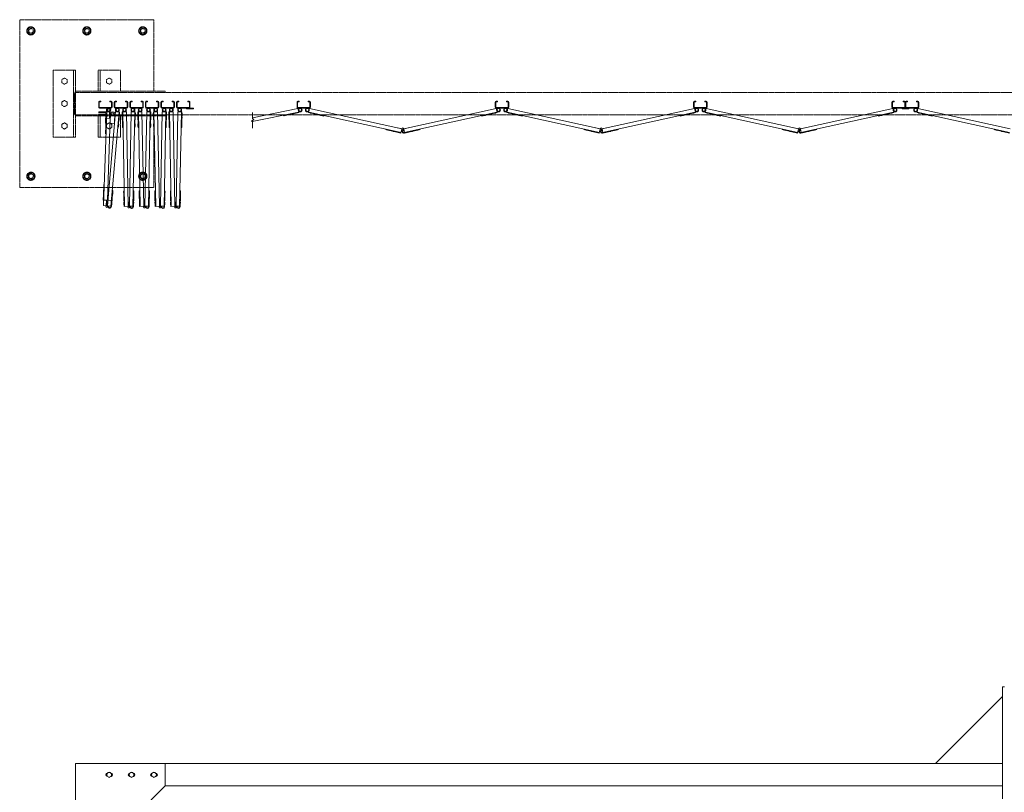
# Model space of a CAD drawing. Units: millimetres. Extents: x 5012 to 33146, y 470 to 10586.
# Drawn here: x 5800 to 10199, y 7131 to 10586 of the extents above; entities that cross this region are included whole.
import ezdxf

# ---------------------------------------------------------------- set-up
doc = ezdxf.new("R2010")
doc.units = ezdxf.units.MM
doc.linetypes.add('PHANTOM', pattern=[63.5, 31.75, -6.35, 6.35, -6.35, 6.35, -6.35])
for name, color, linetype, lineweight in [('2点鎖線', 6, 'PHANTOM', 9), ('実線', 3, 'Continuous', 18), ('細線', 4, 'Continuous', 9)]:
    doc.layers.add(name, color=color, linetype=linetype, lineweight=lineweight)

msp = doc.modelspace()

# ---------------------------------------------------------------- linework, layer by layer
at = {"layer": '2点鎖線', "ltscale": 0.05}
for p, q in [((6400, 10586.1), (5800, 10586.1)), ((5800, 10586.1), (5800, 9836.1)), ((6400, 10266.1), (6400, 10586.1)), ((5850, 10554.6), (5834, 10545.4)), ((5834, 10545.4), (5834, 10526.9)), ((5834, 10526.9), (5850, 10517.7)), ((5850, 10554.6), (5866, 10545.4)), ((5866, 10526.9), (5850, 10517.7)), ((5866, 10545.4), (5866, 10526.9)), ((6100, 10554.6), (6084, 10545.4)), ((6084, 10545.4), (6084, 10526.9)), ((6084, 10526.9), (6100, 10517.7)), ((6100, 10554.6), (6116, 10545.4)), ((6116, 10526.9), (6100, 10517.7)), ((6116, 10545.4), (6116, 10526.9)), ((6350, 10554.6), (6334, 10545.4)), ((6334, 10545.4), (6334, 10526.9)), ((6334, 10526.9), (6350, 10517.7)), ((6350, 10554.6), (6366, 10545.4)), ((6366, 10526.9), (6350, 10517.7)), ((6366, 10545.4), (6366, 10526.9)), ((6050, 10361.1), (5950, 10361.1)), ((5950, 10361.1), (5950, 10061.1)), ((6040, 10361.1), (6040, 10061.1)), ((6050, 10361.1), (6050, 10061.1)), ((6250, 10361.1), (6150, 10361.1)), ((6150, 10266.1), (6150, 10361.1)), ((6160, 10266.1), (6160, 10361.1)), ((6250, 10266.1), (6250, 10361.1)), ((6000, 10325), (5988, 10318.1)), ((5988, 10318.1), (5988, 10304.2)), ((5988, 10304.2), (6000, 10297.3)), ((6000, 10325), (6012, 10318.1)), ((6012, 10304.2), (6000, 10297.3)), ((6012, 10318.1), (6012, 10304.2)), ((6200, 10325), (6188, 10318.1)), ((6188, 10318.1), (6188, 10304.2)), ((6188, 10304.2), (6200, 10297.3)), ((6200, 10325), (6212, 10318.1)), ((6212, 10304.2), (6200, 10297.3)), ((6212, 10318.1), (6212, 10304.2)), ((6045, 10168.1), (6045, 10254.1)), ((6450, 10266.1), (6050, 10266.1)), ((14350, 10261.1), (6050, 10261.1)), ((6450, 10261.1), (6450, 10266.1)), ((6000, 10225), (5988, 10218.1)), ((5988, 10218.1), (5988, 10204.2)), ((6000, 10225), (6012, 10218.1)), ((6012, 10218.1), (6012, 10204.2)), ((5988, 10204.2), (6000, 10197.3)), ((6012, 10204.2), (6000, 10197.3)), ((6000, 10125), (5988, 10118.1)), ((5988, 10118.1), (5988, 10104.2)), ((6000, 10125), (6012, 10118.1)), ((6012, 10118.1), (6012, 10104.2)), ((6050, 10161.1), (14350, 10161.1)), ((6450, 10156.1), (6050, 10156.1)), ((6150, 10061.1), (6150, 10156.1)), ((6160, 10061.1), (6160, 10156.1)), ((6200, 10125), (6188, 10118.1)), ((6188, 10118.1), (6188, 10104.2)), ((6200, 10125), (6212, 10118.1)), ((6212, 10118.1), (6212, 10104.2)), ((6250, 10061.1), (6250, 10156.1)), ((6400, 9836.1), (6400, 10156.1)), ((6450, 10161.1), (6450, 10156.1)), ((5988, 10104.2), (6000, 10097.3)), ((6012, 10104.2), (6000, 10097.3)), ((6188, 10104.2), (6200, 10097.3)), ((6212, 10104.2), (6200, 10097.3)), ((5950, 10061.1), (6050, 10061.1)), ((6150, 10061.1), (6250, 10061.1)), ((5850, 9904.6), (5834, 9895.4)), ((5850, 9904.6), (5866, 9895.4)), ((6100, 9904.6), (6084, 9895.4)), ((6100, 9904.6), (6116, 9895.4)), ((6350, 9904.6), (6334, 9895.4)), ((6350, 9904.6), (6366, 9895.4)), ((5834, 9895.4), (5834, 9876.9)), ((5834, 9876.9), (5850, 9867.7)), ((5866, 9876.9), (5850, 9867.7)), ((5866, 9895.4), (5866, 9876.9)), ((6084, 9895.4), (6084, 9876.9)), ((6084, 9876.9), (6100, 9867.7)), ((6116, 9876.9), (6100, 9867.7)), ((6116, 9895.4), (6116, 9876.9)), ((6334, 9895.4), (6334, 9876.9)), ((6334, 9876.9), (6350, 9867.7)), ((6366, 9876.9), (6350, 9867.7)), ((6366, 9895.4), (6366, 9876.9)), ((5800, 9836.1), (6400, 9836.1))]:
    msp.add_line(p, q, dxfattribs=at)
for centre, radius in [((5850, 10536.1), 18.5), ((5850, 10536.1), 16), ((5850, 10536.1), 11), ((6100, 10536.1), 18.5), ((6100, 10536.1), 16), ((6100, 10536.1), 11), ((6350, 10536.1), 18.5), ((6350, 10536.1), 16), ((6350, 10536.1), 11), ((5850, 9886.1), 18.5), ((5850, 9886.1), 16), ((6100, 9886.1), 18.5), ((6100, 9886.1), 16), ((6350, 9886.1), 18.5), ((6350, 9886.1), 16), ((5850, 9886.1), 11), ((6100, 9886.1), 11), ((6350, 9886.1), 11)]:
    msp.add_circle(centre, radius, dxfattribs=at)
for centre, radius, start, end in [((5850, 10536.1), 9.65, 75, 345), ((6100, 10536.1), 9.65, 75, 345), ((6350, 10536.1), 9.65, 75, 345), ((6057, 10254.1), 12, 125.6853, 180), ((6057, 10168.1), 12, 180, 234.3147), ((5850, 9886.1), 9.65, 75, 345), ((6100, 9886.1), 9.65, 75, 345), ((6350, 9886.1), 9.65, 75, 345)]:
    msp.add_arc(centre, radius, start, end, dxfattribs=at)
at = {"layer": '実線', "ltscale": 0.05}
for p, q in [((10191, 7103), (10191, 7603)), ((10200, 7603), (10191, 7603)), ((9891, 7260), (10191, 7560)), ((6050, 7260), (10191, 7260)), ((6050, 7260), (6050, 2810)), ((6450, 7260), (6450, 7160)), ((6189.5, 7216.1), (6200, 7222.1)), ((6189.5, 7216.1), (6189.5, 7203.9)), ((6210.5, 7216.1), (6200, 7222.1)), ((6210.5, 7216.1), (6210.5, 7203.9)), ((6289.5, 7216.1), (6300, 7222.1)), ((6289.5, 7216.1), (6289.5, 7203.9)), ((6310.5, 7216.1), (6300, 7222.1)), ((6310.5, 7216.1), (6310.5, 7203.9)), ((6389.5, 7216.1), (6400, 7222.1)), ((6389.5, 7216.1), (6389.5, 7203.9)), ((6410.5, 7216.1), (6400, 7222.1)), ((6410.5, 7216.1), (6410.5, 7203.9)), ((6200, 7197.9), (6189.5, 7203.9)), ((6200, 7197.9), (6210.5, 7203.9)), ((6300, 7197.9), (6289.5, 7203.9)), ((6300, 7197.9), (6310.5, 7203.9)), ((6400, 7197.9), (6389.5, 7203.9)), ((6400, 7197.9), (6410.5, 7203.9)), ((6450, 7160), (6150, 6860)), ((6450, 7160), (10191, 7160))]:
    msp.add_line(p, q, dxfattribs=at)
for centre in [(6200, 7210), (6300, 7210), (6400, 7210)]:
    msp.add_circle(centre, 10.5, dxfattribs=at)
for centre, start, end in [((6192.5, 7210), 94.1581, 265.8419), ((6207.5, 7210), 274.1581, 85.8419), ((6292.5, 7210), 94.1581, 265.8419), ((6307.5, 7210), 274.1581, 85.8419), ((6392.5, 7210), 94.1581, 265.8419), ((6407.5, 7210), 274.1581, 85.8419)]:
    msp.add_arc(centre, 7.5, start, end, dxfattribs=at)
at = {"layer": '細線', "ltscale": 0.05}
for p, q in [((6153, 10195.1), (6153, 10217.1)), ((6155.5, 10195.1), (6155.5, 10217.1)), ((6157, 10221.1), (6163, 10221.1)), ((6157, 10218.6), (6163, 10218.6)), ((6163, 10221.1), (6163, 10218.6)), ((6203, 10221.1), (6203, 10218.6)), ((6209, 10221.1), (6203, 10221.1)), ((6209, 10218.6), (6203, 10218.6)), ((6210.5, 10217.1), (6210.5, 10195.1)), ((6213, 10217.1), (6213, 10195.1)), ((6222.6, 10217.1), (6222.6, 10195.1)), ((6225.1, 10195.1), (6225.1, 10217.1)), ((6226.6, 10221.1), (6232.6, 10221.1)), ((6226.6, 10218.6), (6232.6, 10218.6)), ((6232.6, 10221.1), (6232.6, 10218.6)), ((6272.6, 10221.1), (6272.6, 10218.6)), ((6278.6, 10221.1), (6272.6, 10221.1)), ((6278.6, 10218.6), (6272.6, 10218.6)), ((6280.1, 10217.1), (6280.1, 10195.1)), ((6282.6, 10217.1), (6282.6, 10195.1)), ((6292.1, 10217.1), (6292.1, 10195.1)), ((6294.6, 10195.1), (6294.6, 10217.1)), ((6296.1, 10221.1), (6302.1, 10221.1)), ((6296.1, 10218.6), (6302.1, 10218.6)), ((6302.1, 10221.1), (6302.1, 10218.6)), ((6342.1, 10221.1), (6342.1, 10218.6)), ((6348.1, 10221.1), (6342.1, 10221.1)), ((6348.1, 10218.6), (6342.1, 10218.6)), ((6349.6, 10217.1), (6349.6, 10195.1)), ((6352.1, 10217.1), (6352.1, 10195.1)), ((6361.7, 10217.1), (6361.7, 10195.1)), ((6364.2, 10195.1), (6364.2, 10217.1)), ((6365.7, 10221.1), (6371.7, 10221.1)), ((6365.7, 10218.6), (6371.7, 10218.6)), ((6371.7, 10221.1), (6371.7, 10218.6)), ((6411.7, 10221.1), (6411.7, 10218.6)), ((6417.7, 10221.1), (6411.7, 10221.1)), ((6417.7, 10218.6), (6411.7, 10218.6)), ((6419.2, 10217.1), (6419.2, 10195.1)), ((6421.7, 10217.1), (6421.7, 10195.1)), ((6431.2, 10217.1), (6431.2, 10195.1)), ((6433.7, 10195.1), (6433.7, 10217.1)), ((6435.2, 10221.1), (6441.2, 10221.1)), ((6435.2, 10218.6), (6441.2, 10218.6)), ((6441.2, 10221.1), (6441.2, 10218.6)), ((6481.2, 10221.1), (6481.2, 10218.6)), ((6487.2, 10221.1), (6481.2, 10221.1)), ((6487.2, 10218.6), (6481.2, 10218.6)), ((6488.7, 10217.1), (6488.7, 10195.1)), ((6491.2, 10217.1), (6491.2, 10195.1)), ((6500.8, 10217.1), (6500.8, 10195.1)), ((6503.3, 10195.1), (6503.3, 10217.1)), ((6504.8, 10221.1), (6510.8, 10221.1)), ((6504.8, 10218.6), (6510.8, 10218.6)), ((6510.8, 10221.1), (6510.8, 10218.6)), ((6550.8, 10221.1), (6550.8, 10218.6)), ((6556.8, 10221.1), (6550.8, 10221.1)), ((6556.8, 10218.6), (6550.8, 10218.6)), ((6558.3, 10217.1), (6558.3, 10195.1)), ((6560.8, 10217.1), (6560.8, 10195.1)), ((7039, 10217.1), (7039, 10195.1)), ((7041.5, 10195.1), (7041.5, 10217.1)), ((7043, 10221.1), (7049, 10221.1)), ((7043, 10218.6), (7049, 10218.6)), ((7049, 10221.1), (7049, 10218.6)), ((7089, 10221.1), (7089, 10218.6)), ((7095, 10221.1), (7089, 10221.1)), ((7095, 10218.6), (7089, 10218.6)), ((7096.5, 10217.1), (7096.5, 10195.1)), ((7099, 10217.1), (7099, 10195.1)), ((7925, 10217.1), (7925, 10195.1)), ((7927.5, 10195.1), (7927.5, 10217.1)), ((7929, 10221.1), (7935, 10221.1)), ((7929, 10218.6), (7935, 10218.6)), ((7935, 10221.1), (7935, 10218.6)), ((7975, 10221.1), (7975, 10218.6)), ((7981, 10221.1), (7975, 10221.1)), ((7981, 10218.6), (7975, 10218.6)), ((7982.5, 10217.1), (7982.5, 10195.1)), ((7985, 10217.1), (7985, 10195.1)), ((8811, 10217.1), (8811, 10195.1)), ((8813.5, 10195.1), (8813.5, 10217.1)), ((8815, 10221.1), (8821, 10221.1)), ((8815, 10218.6), (8821, 10218.6)), ((8821, 10221.1), (8821, 10218.6)), ((8861, 10221.1), (8861, 10218.6)), ((8867, 10221.1), (8861, 10221.1)), ((8867, 10218.6), (8861, 10218.6)), ((8868.5, 10217.1), (8868.5, 10195.1)), ((8871, 10217.1), (8871, 10195.1)), ((9697, 10217.1), (9697, 10195.1)), ((9699.5, 10195.1), (9699.5, 10217.1)), ((9701, 10221.1), (9707, 10221.1)), ((9701, 10218.6), (9707, 10218.6)), ((9707, 10221.1), (9707, 10218.6)), ((9747, 10221.1), (9747, 10218.6)), ((9753, 10221.1), (9747, 10221.1)), ((9753, 10218.6), (9747, 10218.6)), ((9754.5, 10217.1), (9754.5, 10195.1)), ((9757, 10217.1), (9757, 10195.1)), ((9759.5, 10217.1), (9759.5, 10195.1)), ((9761, 10221.1), (9767, 10221.1)), ((9761, 10218.6), (9767, 10218.6)), ((9767, 10221.1), (9767, 10218.6)), ((9807, 10221.1), (9807, 10218.6)), ((9813, 10221.1), (9807, 10221.1)), ((9813, 10218.6), (9807, 10218.6)), ((9814.5, 10195.1), (9814.5, 10217.1)), ((9817, 10217.1), (9817, 10195.1)), ((6154.2, 10174.6), (6154, 10170.1)), ((6184.5, 10169), (6154, 10170.1)), ((6154.1, 10158.1), (6154.3, 10163.1)), ((6189.2, 10173.4), (6154.2, 10174.6)), ((6154.3, 10163.1), (6189.3, 10161.9)), ((6209, 10193.6), (6157, 10193.6)), ((6157, 10191.1), (6209, 10191.1)), ((6174.7, 9754.6), (6189.7, 10174.4)), ((6182.9, 10123.6), (6184.5, 10169)), ((6187.4, 10123.4), (6189.2, 10173.4)), ((6201.7, 10173.9), (6189.7, 10174.4)), ((6191.9, 9753.9), (6227.9, 10174.9)), ((6200.7, 10145), (6201.7, 10173.9)), ((6204.4, 10122.8), (6206.1, 10170.4)), ((6207.7, 9750.5), (6243.8, 10173.5)), ((6225.1, 10169.7), (6223.4, 10122.1)), ((6278.6, 10193.6), (6226.6, 10193.6)), ((6226.6, 10191.1), (6278.6, 10191.1)), ((6227.9, 10174.9), (6246.3, 10173.3)), ((6240.3, 10103.5), (6246.3, 10173.3)), ((6245.2, 10154.8), (6246.2, 10166.8)), ((6245.7, 10166.8), (6246.2, 10166.8)), ((6258.1, 10155.4), (6257.8, 10167.4)), ((6258.3, 10167.4), (6257.8, 10167.4)), ((6276.7, 10174.3), (6258.2, 10173.9)), ((6259.6, 10104), (6258.2, 10173.9)), ((6268.8, 9751.6), (6260.7, 10174)), ((6284.8, 9751.9), (6276.7, 10174.3)), ((6289.9, 9751.9), (6298, 10174.3)), ((6348.1, 10193.6), (6296.1, 10193.6)), ((6296.1, 10191.1), (6348.1, 10191.1)), ((6298, 10174.3), (6316.5, 10173.9)), ((6305.9, 9749.6), (6314, 10174)), ((6315.1, 10104), (6316.5, 10173.9)), ((6316.3, 10167.4), (6316.8, 10167.4)), ((6316.6, 10155.4), (6316.8, 10167.4)), ((6327.6, 10155.4), (6327.4, 10167.4)), ((6327.9, 10167.4), (6327.4, 10167.4)), ((6346.3, 10174.3), (6327.8, 10173.9)), ((6329.1, 10104), (6327.8, 10173.9)), ((6338.3, 9751.6), (6330.3, 10174)), ((6354.3, 9751.9), (6346.3, 10174.3)), ((6359.5, 9751.9), (6367.5, 10174.3)), ((6417.7, 10193.6), (6365.7, 10193.6)), ((6365.7, 10191.1), (6417.7, 10191.1)), ((6367.5, 10174.3), (6386, 10173.9)), ((6375.4, 9749.6), (6383.5, 10174)), ((6384.7, 10104), (6386, 10173.9)), ((6385.9, 10167.4), (6386.4, 10167.4)), ((6386.2, 10155.4), (6386.4, 10167.4)), ((6397.2, 10155.4), (6397, 10167.4)), ((6397.5, 10167.4), (6397, 10167.4)), ((6415.8, 10174.3), (6397.3, 10173.9)), ((6398.7, 10104), (6397.3, 10173.9)), ((6407.9, 9751.6), (6399.8, 10174)), ((6423.9, 9751.9), (6415.8, 10174.3)), ((6429, 9751.9), (6437.1, 10174.3)), ((6487.2, 10193.6), (6435.2, 10193.6)), ((6435.2, 10191.1), (6487.2, 10191.1)), ((6437.1, 10174.3), (6455.6, 10173.9)), ((6445, 9749.6), (6453.1, 10174)), ((6454.2, 10104), (6455.6, 10173.9)), ((6455.4, 10167.4), (6455.9, 10167.4)), ((6455.7, 10155.4), (6455.9, 10167.4)), ((6466.7, 10155.4), (6466.5, 10167.4)), ((6467, 10167.4), (6466.5, 10167.4)), ((6485.4, 10174.3), (6466.9, 10173.9)), ((6468.2, 10104), (6466.9, 10173.9)), ((6477.4, 9751.6), (6469.4, 10174)), ((6493.4, 9751.9), (6485.4, 10174.3)), ((6498.6, 9751.9), (6506.6, 10174.3)), ((6556.8, 10193.6), (6504.8, 10193.6)), ((6504.8, 10191.1), (6575.8, 10191.1)), ((6506.6, 10174.3), (6525.1, 10173.9)), ((6514.5, 9749.6), (6522.6, 10174)), ((6523.8, 10104), (6525.1, 10173.9)), ((6525, 10167.4), (6525.5, 10167.4)), ((6525.3, 10155.4), (6525.5, 10167.4)), ((6545.8, 10187.1), (6545.8, 10191.1)), ((6545.8, 10187.1), (6575.8, 10187.1)), ((6575.8, 10187.1), (6575.8, 10191.1)), ((6838.3, 10130.6), (7046.3, 10173.1)), ((6840.8, 10147.4), (7043.1, 10188.8)), ((6840.8, 10171.2), (6840.8, 10143.7)), ((6978.2, 10156.6), (7046.8, 10170.7)), ((7011.5, 10163.4), (7011.6, 10163)), ((7011.6, 10163), (7023.4, 10165.4)), ((7023.3, 10165.8), (7023.4, 10165.4)), ((7028.6, 10166.9), (7028.7, 10166.5)), ((7028.7, 10166.5), (7040.5, 10168.9)), ((7040.4, 10169.4), (7040.5, 10168.9)), ((7043, 10193.6), (7095, 10193.6)), ((7043, 10191.1), (7095, 10191.1)), ((7043.1, 10188.8), (7046.8, 10170.7)), ((7095, 10188.6), (7091, 10170.6)), ((7159.4, 10155.4), (7091, 10170.6)), ((7504.1, 10081.7), (7091.6, 10173)), ((7507.6, 10097.4), (7095, 10188.6)), ((7097.4, 10169.2), (7097.3, 10168.7)), ((7109, 10166.1), (7097.3, 10168.7)), ((7109.1, 10166.6), (7109, 10166.1)), ((7114.5, 10165.4), (7114.4, 10164.9)), ((7126.1, 10162.3), (7114.4, 10164.9)), ((7126.2, 10162.8), (7126.1, 10162.3)), ((7516.4, 10097.4), (7929, 10188.6)), ((7517.9, 10081.3), (7932.4, 10173)), ((7864.6, 10155.4), (7933, 10170.6)), ((7897.8, 10162.8), (7897.9, 10162.3)), ((7897.9, 10162.3), (7909.6, 10164.9)), ((7909.5, 10165.4), (7909.6, 10164.9)), ((7914.9, 10166.6), (7915, 10166.1)), ((7915, 10166.1), (7926.7, 10168.7)), ((7926.6, 10169.2), (7926.7, 10168.7)), ((7929, 10193.6), (7981, 10193.6)), ((7929, 10191.1), (7981, 10191.1)), ((7929, 10188.6), (7933, 10170.6)), ((7981, 10188.6), (7977, 10170.6)), ((8045.4, 10155.4), (7977, 10170.6)), ((8390.1, 10081.7), (7977.6, 10173)), ((8393.6, 10097.4), (7981, 10188.6)), ((7983.4, 10169.2), (7983.3, 10168.7)), ((7995, 10166.1), (7983.3, 10168.7)), ((7995.1, 10166.6), (7995, 10166.1)), ((8000.5, 10165.4), (8000.4, 10164.9)), ((8012.1, 10162.3), (8000.4, 10164.9)), ((8012.2, 10162.8), (8012.1, 10162.3)), ((8402.4, 10097.4), (8815, 10188.6)), ((8403.9, 10081.3), (8818.4, 10173)), ((8750.6, 10155.4), (8819, 10170.6)), ((8783.8, 10162.8), (8783.9, 10162.3)), ((8783.9, 10162.3), (8795.6, 10164.9)), ((8795.5, 10165.4), (8795.6, 10164.9)), ((8800.9, 10166.6), (8801, 10166.1)), ((8801, 10166.1), (8812.7, 10168.7)), ((8812.6, 10169.2), (8812.7, 10168.7)), ((8815, 10193.6), (8867, 10193.6)), ((8815, 10191.1), (8867, 10191.1)), ((8815, 10188.6), (8819, 10170.6)), ((8867, 10188.6), (8863, 10170.6)), ((8931.4, 10155.4), (8863, 10170.6)), ((9276.1, 10081.7), (8863.6, 10173)), ((9279.6, 10097.4), (8867, 10188.6)), ((8869.4, 10169.2), (8869.3, 10168.7)), ((8881, 10166.1), (8869.3, 10168.7)), ((8881.1, 10166.6), (8881, 10166.1)), ((8886.5, 10165.4), (8886.4, 10164.9)), ((8898.1, 10162.3), (8886.4, 10164.9)), ((8898.2, 10162.8), (8898.1, 10162.3)), ((9288.4, 10097.4), (9701, 10188.6)), ((9289.9, 10081.3), (9704.4, 10173)), ((9636.6, 10155.4), (9705, 10170.6)), ((9669.8, 10162.8), (9669.9, 10162.3)), ((9669.9, 10162.3), (9681.6, 10164.9)), ((9681.5, 10165.4), (9681.6, 10164.9)), ((9686.9, 10166.6), (9687, 10166.1)), ((9687, 10166.1), (9698.7, 10168.7)), ((9698.6, 10169.2), (9698.7, 10168.7)), ((9701, 10193.6), (9753, 10193.6)), ((9701, 10191.1), (9813, 10191.1)), ((9701, 10188.6), (9705, 10170.6)), ((9742, 10187.1), (9742, 10191.1)), ((9742, 10187.1), (9772, 10187.1)), ((9813, 10193.6), (9761, 10193.6)), ((9772, 10187.1), (9772, 10191.1)), ((9813, 10188.6), (9809, 10170.6)), ((9877.4, 10155.4), (9809, 10170.6)), ((10222.1, 10081.7), (9809.6, 10173)), ((10225.6, 10097.4), (9813, 10188.6)), ((9815.4, 10169.2), (9815.3, 10168.7)), ((9827, 10166.1), (9815.3, 10168.7)), ((9827.1, 10166.6), (9827, 10166.1)), ((9832.5, 10165.4), (9832.4, 10164.9)), ((9844.1, 10162.3), (9832.4, 10164.9)), ((9844.2, 10162.8), (9844.1, 10162.3)), ((6154.1, 10158.1), (6189.1, 10156.9)), ((6187.4, 10123.4), (6182.9, 10123.6)), ((6186.2, 10145.5), (6183.7, 10075.5)), ((6186.2, 10145.5), (6204.7, 10144.8)), ((6191.6, 9779), (6204.7, 10144.8)), ((6223.4, 10122.1), (6204.4, 10122.8)), ((6241.2, 10107.5), (6242.2, 10119.4)), ((6241.7, 10119.5), (6242.2, 10119.4)), ((6243.2, 10137.4), (6243.7, 10137.4)), ((6243.7, 10137.4), (6244.8, 10149.3)), ((6244.3, 10149.4), (6244.8, 10149.3)), ((6244.7, 10154.8), (6245.2, 10154.8)), ((6258.6, 10155.4), (6258.1, 10155.4)), ((6258.4, 10137.9), (6258.2, 10149.9)), ((6258.7, 10149.9), (6258.2, 10149.9)), ((6258.9, 10138), (6258.4, 10137.9)), ((6259.2, 10120), (6258.7, 10119.9)), ((6259, 10107.9), (6258.7, 10119.9)), ((6315.4, 10120), (6315.9, 10119.9)), ((6315.7, 10107.9), (6315.9, 10119.9)), ((6315.8, 10138), (6316.3, 10137.9)), ((6316, 10149.9), (6316.5, 10149.9)), ((6316.1, 10155.4), (6316.6, 10155.4)), ((6316.3, 10137.9), (6316.5, 10149.9)), ((6328.1, 10155.4), (6327.6, 10155.4)), ((6328, 10137.9), (6327.7, 10149.9)), ((6328.2, 10149.9), (6327.7, 10149.9)), ((6328.5, 10138), (6328, 10137.9)), ((6328.8, 10120), (6328.3, 10119.9)), ((6328.5, 10107.9), (6328.3, 10119.9)), ((6385, 10120), (6385.5, 10119.9)), ((6385.3, 10138), (6385.8, 10137.9)), ((6385.3, 10107.9), (6385.5, 10119.9)), ((6385.6, 10149.9), (6386.1, 10149.9)), ((6385.7, 10155.4), (6386.2, 10155.4)), ((6385.8, 10137.9), (6386.1, 10149.9)), ((6397.7, 10155.4), (6397.2, 10155.4)), ((6397.5, 10137.9), (6397.3, 10149.9)), ((6397.8, 10149.9), (6397.3, 10149.9)), ((6398, 10138), (6397.5, 10137.9)), ((6398.4, 10120), (6397.9, 10119.9)), ((6398.1, 10107.9), (6397.9, 10119.9)), ((6454.5, 10120), (6455, 10119.9)), ((6454.8, 10107.9), (6455, 10119.9)), ((6454.9, 10138), (6455.4, 10137.9)), ((6455.1, 10149.9), (6455.6, 10149.9)), ((6455.2, 10155.4), (6455.7, 10155.4)), ((6455.4, 10137.9), (6455.6, 10149.9)), ((6467.2, 10155.4), (6466.7, 10155.4)), ((6467.1, 10137.9), (6466.9, 10149.9)), ((6467.4, 10149.9), (6466.9, 10149.9)), ((6467.6, 10138), (6467.1, 10137.9)), ((6467.9, 10120), (6467.4, 10119.9)), ((6467.7, 10107.9), (6467.4, 10119.9)), ((6524.1, 10120), (6524.6, 10119.9)), ((6524.4, 10138), (6524.9, 10137.9)), ((6524.4, 10107.9), (6524.6, 10119.9)), ((6524.7, 10149.9), (6525.2, 10149.9)), ((6524.8, 10155.4), (6525.3, 10155.4)), ((6524.9, 10137.9), (6525.2, 10149.9)), ((6835.8, 10132.5), (6845.8, 10140)), ((6835.8, 10132.5), (6840.8, 10128.7)), ((6845.8, 10140), (6840.8, 10143.7)), ((6840.8, 10128.7), (6840.8, 10101.2)), ((6977.7, 10159.1), (6978.2, 10156.6)), ((6982.1, 10157.4), (6982.2, 10156.9)), ((6982.2, 10156.9), (6994, 10159.4)), ((6993.9, 10159.8), (6994, 10159.4)), ((7143.8, 10158.9), (7143.6, 10158.4)), ((7155.4, 10155.8), (7143.6, 10158.4)), ((7155.5, 10156.3), (7155.4, 10155.8)), ((7159.9, 10157.9), (7159.4, 10155.4)), ((7864.1, 10157.9), (7864.6, 10155.4)), ((7868.5, 10156.3), (7868.6, 10155.8)), ((7868.6, 10155.8), (7880.4, 10158.4)), ((7880.2, 10158.9), (7880.4, 10158.4)), ((8029.8, 10158.9), (8029.6, 10158.4)), ((8041.4, 10155.8), (8029.6, 10158.4)), ((8041.5, 10156.3), (8041.4, 10155.8)), ((8045.9, 10157.9), (8045.4, 10155.4)), ((8750.1, 10157.9), (8750.6, 10155.4)), ((8754.5, 10156.3), (8754.6, 10155.8)), ((8754.6, 10155.8), (8766.4, 10158.4)), ((8766.2, 10158.9), (8766.4, 10158.4)), ((8915.8, 10158.9), (8915.6, 10158.4)), ((8927.4, 10155.8), (8915.6, 10158.4)), ((8927.5, 10156.3), (8927.4, 10155.8)), ((8931.9, 10157.9), (8931.4, 10155.4)), ((9636.1, 10157.9), (9636.6, 10155.4)), ((9640.5, 10156.3), (9640.6, 10155.8)), ((9640.6, 10155.8), (9652.4, 10158.4)), ((9652.2, 10158.9), (9652.4, 10158.4)), ((9861.8, 10158.9), (9861.6, 10158.4)), ((9873.4, 10155.8), (9861.6, 10158.4)), ((9873.5, 10156.3), (9873.4, 10155.8)), ((9877.9, 10157.9), (9877.4, 10155.4)), ((6183.7, 10075.5), (6186.2, 10075.4)), ((6237.8, 10103.7), (6240.3, 10103.5)), ((6240.7, 10107.5), (6241.2, 10107.5)), ((6259.5, 10108), (6259, 10107.9)), ((6262.1, 10104), (6259.6, 10104)), ((6312.6, 10104), (6315.1, 10104)), ((6315.2, 10108), (6315.7, 10107.9)), ((6329, 10108), (6328.5, 10107.9)), ((6331.6, 10104), (6329.1, 10104)), ((6382.2, 10104), (6384.7, 10104)), ((6384.8, 10108), (6385.3, 10107.9)), ((6398.6, 10108), (6398.1, 10107.9)), ((6401.2, 10104), (6398.7, 10104)), ((6451.7, 10104), (6454.2, 10104)), ((6454.3, 10108), (6454.8, 10107.9)), ((6468.2, 10108), (6467.7, 10107.9)), ((6470.7, 10104), (6468.2, 10104)), ((6521.3, 10104), (6523.8, 10104)), ((6523.9, 10108), (6524.4, 10107.9)), ((7435.8, 10096.9), (7435.2, 10094.4)), ((7503.6, 10079.3), (7435.2, 10094.4)), ((7439.1, 10093.6), (7439, 10093.1)), ((7450.7, 10090.5), (7439, 10093.1)), ((7450.8, 10091), (7450.7, 10090.5)), ((7468.4, 10087.1), (7468.3, 10086.6)), ((7480, 10084), (7468.3, 10086.6)), ((7480.1, 10084.5), (7480, 10084)), ((7485.5, 10083.3), (7485.4, 10082.8)), ((7497.1, 10080.2), (7485.4, 10082.8)), ((7488, 10101.7), (7488.4, 10103.1)), ((7488.4, 10103.1), (7508.1, 10098.8)), ((7497.2, 10080.7), (7497.1, 10080.2)), ((7503.6, 10079.3), (7507.6, 10097.4)), ((7507.6, 10097.4), (7510.3, 10095.9)), ((7508.1, 10098.8), (7508.5, 10098.5)), ((7516.4, 10097.4), (7513.7, 10095.9)), ((7515.6, 10092), (7515, 10094.5)), ((7515.9, 10098.8), (7515.5, 10098.5)), ((7535.6, 10103.1), (7515.9, 10098.8)), ((7519.9, 10081.7), (7516.4, 10097.4)), ((7518.5, 10078.9), (7588.8, 10094.4)), ((7526.8, 10080.7), (7526.9, 10080.2)), ((7526.9, 10080.2), (7538.6, 10082.8)), ((7536, 10101.7), (7535.6, 10103.1)), ((7538.5, 10083.3), (7538.6, 10082.8)), ((7543.9, 10084.5), (7544, 10084)), ((7544, 10084), (7555.7, 10086.6)), ((7555.6, 10087.1), (7555.7, 10086.6)), ((7573.2, 10091), (7573.3, 10090.5)), ((7573.3, 10090.5), (7585, 10093.1)), ((7584.9, 10093.6), (7585, 10093.1)), ((7588.2, 10096.9), (7588.8, 10094.4)), ((8321.8, 10096.9), (8321.2, 10094.4)), ((8389.6, 10079.3), (8321.2, 10094.4)), ((8325.1, 10093.6), (8325, 10093.1)), ((8336.7, 10090.5), (8325, 10093.1)), ((8336.8, 10091), (8336.7, 10090.5)), ((8354.4, 10087.1), (8354.3, 10086.6)), ((8366, 10084), (8354.3, 10086.6)), ((8366.1, 10084.5), (8366, 10084)), ((8371.5, 10083.3), (8371.4, 10082.8)), ((8383.1, 10080.2), (8371.4, 10082.8)), ((8374, 10101.7), (8374.4, 10103.1)), ((8374.4, 10103.1), (8394.1, 10098.8)), ((8383.2, 10080.7), (8383.1, 10080.2)), ((8389.6, 10079.3), (8393.6, 10097.4)), ((8393.6, 10097.4), (8396.3, 10095.9)), ((8394.1, 10098.8), (8394.5, 10098.5)), ((8402.4, 10097.4), (8399.7, 10095.9)), ((8401.6, 10092), (8401, 10094.5)), ((8401.9, 10098.8), (8401.5, 10098.5)), ((8421.6, 10103.1), (8401.9, 10098.8)), ((8405.9, 10081.7), (8402.4, 10097.4)), ((8404.5, 10078.9), (8474.8, 10094.4)), ((8412.8, 10080.7), (8412.9, 10080.2)), ((8412.9, 10080.2), (8424.6, 10082.8)), ((8422, 10101.7), (8421.6, 10103.1)), ((8424.5, 10083.3), (8424.6, 10082.8)), ((8429.9, 10084.5), (8430, 10084)), ((8430, 10084), (8441.7, 10086.6)), ((8441.6, 10087.1), (8441.7, 10086.6)), ((8459.2, 10091), (8459.3, 10090.5)), ((8459.3, 10090.5), (8471, 10093.1)), ((8470.9, 10093.6), (8471, 10093.1)), ((8474.2, 10096.9), (8474.8, 10094.4)), ((9207.8, 10096.9), (9207.2, 10094.4)), ((9275.6, 10079.3), (9207.2, 10094.4)), ((9211.1, 10093.6), (9211, 10093.1)), ((9222.7, 10090.5), (9211, 10093.1)), ((9222.8, 10091), (9222.7, 10090.5)), ((9240.4, 10087.1), (9240.3, 10086.6)), ((9252, 10084), (9240.3, 10086.6)), ((9252.1, 10084.5), (9252, 10084)), ((9257.5, 10083.3), (9257.4, 10082.8)), ((9269.1, 10080.2), (9257.4, 10082.8)), ((9260, 10101.7), (9260.4, 10103.1)), ((9260.4, 10103.1), (9280.1, 10098.8)), ((9269.2, 10080.7), (9269.1, 10080.2)), ((9275.6, 10079.3), (9279.6, 10097.4)), ((9279.6, 10097.4), (9282.3, 10095.9)), ((9280.1, 10098.8), (9280.5, 10098.5)), ((9288.4, 10097.4), (9285.7, 10095.9)), ((9287.6, 10092), (9287, 10094.5)), ((9287.9, 10098.8), (9287.5, 10098.5)), ((9307.6, 10103.1), (9287.9, 10098.8)), ((9291.9, 10081.7), (9288.4, 10097.4)), ((9290.5, 10078.9), (9360.8, 10094.4)), ((9298.8, 10080.7), (9298.9, 10080.2)), ((9298.9, 10080.2), (9310.6, 10082.8)), ((9308, 10101.7), (9307.6, 10103.1)), ((9310.5, 10083.3), (9310.6, 10082.8)), ((9315.9, 10084.5), (9316, 10084)), ((9316, 10084), (9327.7, 10086.6)), ((9327.6, 10087.1), (9327.7, 10086.6)), ((9345.2, 10091), (9345.3, 10090.5)), ((9345.3, 10090.5), (9357, 10093.1)), ((9356.9, 10093.6), (9357, 10093.1)), ((9360.2, 10096.9), (9360.8, 10094.4)), ((10153.8, 10096.9), (10153.2, 10094.4)), ((10221.6, 10079.3), (10153.2, 10094.4)), ((10157.1, 10093.6), (10157, 10093.1)), ((10168.7, 10090.5), (10157, 10093.1)), ((10168.8, 10091), (10168.7, 10090.5)), ((10186.4, 10087.1), (10186.3, 10086.6)), ((10198, 10084), (10186.3, 10086.6)), ((10198.1, 10084.5), (10198, 10084)), ((6175.6, 9849.7), (6174, 9804.7)), ((6178.1, 9849.6), (6175.6, 9849.7)), ((6210.2, 9750.3), (6216.3, 9822.1)), ((6213.8, 9822.3), (6216.3, 9822.1)), ((6215.4, 9806.1), (6216.5, 9818)), ((6216, 9818.1), (6216.5, 9818)), ((6264.7, 9805.5), (6264.5, 9817.5)), ((6265, 9817.5), (6264.5, 9817.5)), ((6267.4, 9821.6), (6264.9, 9821.5)), ((6266.3, 9751.5), (6264.9, 9821.5)), ((6307.2, 9821.6), (6309.7, 9821.5)), ((6308.4, 9749.5), (6309.7, 9821.5)), ((6309.7, 9817.5), (6310.2, 9817.5)), ((6309.9, 9805.5), (6310.2, 9817.5)), ((6334.3, 9805.5), (6334.1, 9817.5)), ((6334.6, 9817.5), (6334.1, 9817.5)), ((6337, 9821.6), (6334.5, 9821.5)), ((6335.8, 9751.5), (6334.5, 9821.5)), ((6376.8, 9821.6), (6379.3, 9821.5)), ((6377.9, 9749.5), (6379.3, 9821.5)), ((6379.2, 9817.5), (6379.7, 9817.5)), ((6379.5, 9805.5), (6379.7, 9817.5)), ((6403.9, 9805.5), (6403.6, 9817.5)), ((6404.1, 9817.5), (6403.6, 9817.5)), ((6406.5, 9821.6), (6404, 9821.5)), ((6405.4, 9751.5), (6404, 9821.5)), ((6446.4, 9821.6), (6448.9, 9821.5)), ((6447.5, 9749.5), (6448.9, 9821.5)), ((6448.8, 9817.5), (6449.3, 9817.5)), ((6449.1, 9805.5), (6449.3, 9817.5)), ((6473.4, 9805.5), (6473.2, 9817.5)), ((6473.7, 9817.5), (6473.2, 9817.5)), ((6476.1, 9821.6), (6473.6, 9821.5)), ((6474.9, 9751.5), (6473.6, 9821.5)), ((6515.9, 9821.6), (6518.4, 9821.5)), ((6517, 9749.5), (6518.4, 9821.5)), ((6518.3, 9817.5), (6518.8, 9817.5)), ((6518.6, 9805.5), (6518.8, 9817.5)), ((6174, 9804.7), (6173.1, 9779.7)), ((6173.1, 9779.7), (6175.6, 9779.6)), ((6191.6, 9779), (6175.6, 9779.6)), ((6186.7, 9754.2), (6187.6, 9779.2)), ((6187.4, 9774.2), (6188.9, 9774.1)), ((6188.9, 9774.1), (6188.2, 9753.9)), ((6192.1, 9773.9), (6190.4, 9753.8)), ((6193.6, 9773.8), (6192.1, 9773.9)), ((6212.5, 9777.2), (6194, 9778.8)), ((6211.4, 9758.7), (6212.4, 9770.7)), ((6211.9, 9770.7), (6212.4, 9770.7)), ((6212.4, 9776.2), (6212.9, 9776.2)), ((6212.9, 9776.2), (6213.9, 9788.1)), ((6213.4, 9788.2), (6213.9, 9788.1)), ((6214.9, 9806.1), (6215.4, 9806.1)), ((6265.2, 9805.5), (6264.7, 9805.5)), ((6265.3, 9775.5), (6265.1, 9787.5)), ((6265.6, 9787.5), (6265.1, 9787.5)), ((6265.8, 9775.5), (6265.3, 9775.5)), ((6265.6, 9758), (6265.4, 9770)), ((6265.9, 9770), (6265.4, 9770)), ((6284.4, 9771.9), (6285.9, 9771.9)), ((6285.9, 9771.9), (6286.3, 9751.7)), ((6288.8, 9771.9), (6288.4, 9751.7)), ((6290.3, 9771.9), (6288.8, 9771.9)), ((6308.8, 9770), (6309.3, 9770)), ((6308.9, 9775.5), (6309.4, 9775.5)), ((6309, 9758), (6309.3, 9770)), ((6309.1, 9787.5), (6309.6, 9787.5)), ((6309.4, 9805.5), (6309.9, 9805.5)), ((6309.4, 9775.5), (6309.6, 9787.5)), ((6334.8, 9805.5), (6334.3, 9805.5)), ((6334.9, 9775.5), (6334.6, 9787.5)), ((6335.1, 9787.5), (6334.6, 9787.5)), ((6335.4, 9775.5), (6334.9, 9775.5)), ((6335.2, 9758), (6335, 9770)), ((6335.5, 9770), (6335, 9770)), ((6353.9, 9771.9), (6355.4, 9771.9)), ((6355.4, 9771.9), (6355.8, 9751.7)), ((6358.4, 9771.9), (6358, 9751.7)), ((6359.9, 9771.9), (6358.4, 9771.9)), ((6378.3, 9770), (6378.8, 9770)), ((6378.4, 9775.5), (6378.9, 9775.5)), ((6378.6, 9758), (6378.8, 9770)), ((6378.7, 9787.5), (6379.2, 9787.5)), ((6378.9, 9775.5), (6379.2, 9787.5)), ((6379, 9805.5), (6379.5, 9805.5)), ((6404.4, 9805.5), (6403.9, 9805.5)), ((6404.4, 9775.5), (6404.2, 9787.5)), ((6404.7, 9787.5), (6404.2, 9787.5)), ((6404.9, 9775.5), (6404.4, 9775.5)), ((6404.8, 9758), (6404.5, 9770)), ((6405, 9770), (6404.5, 9770)), ((6423.5, 9771.9), (6425, 9771.9)), ((6425, 9771.9), (6425.4, 9751.7)), ((6427.9, 9771.9), (6427.5, 9751.7)), ((6429.4, 9771.9), (6427.9, 9771.9)), ((6447.9, 9770), (6448.4, 9770)), ((6448, 9775.5), (6448.5, 9775.5)), ((6448.1, 9758), (6448.4, 9770)), ((6448.2, 9787.5), (6448.7, 9787.5)), ((6448.5, 9775.5), (6448.7, 9787.5)), ((6448.6, 9805.5), (6449.1, 9805.5)), ((6473.9, 9805.5), (6473.4, 9805.5)), ((6474, 9775.5), (6473.8, 9787.5)), ((6474.3, 9787.5), (6473.8, 9787.5)), ((6474.5, 9775.5), (6474, 9775.5)), ((6474.3, 9758), (6474.1, 9770)), ((6474.6, 9770), (6474.1, 9770)), ((6493.1, 9771.9), (6494.6, 9771.9)), ((6494.6, 9771.9), (6494.9, 9751.7)), ((6497.5, 9771.9), (6497.1, 9751.7)), ((6499, 9771.9), (6497.5, 9771.9)), ((6517.4, 9770), (6517.9, 9770)), ((6517.5, 9775.5), (6518, 9775.5)), ((6517.7, 9758), (6517.9, 9770)), ((6517.8, 9787.5), (6518.3, 9787.5)), ((6518, 9775.5), (6518.3, 9787.5)), ((6518.1, 9805.5), (6518.6, 9805.5)), ((6174.7, 9754.6), (6186.7, 9754.2)), ((6186.7, 9754.2), (6185.7, 9751.2)), ((6188.2, 9753.9), (6188.1, 9753.5)), ((6190.4, 9753.8), (6190.5, 9753.3)), ((6191.9, 9753.9), (6192.5, 9750.8)), ((6207.8, 9752.5), (6191.9, 9753.9)), ((6196.7, 9751.5), (6194.2, 9751.7)), ((6210.9, 9758.8), (6211.4, 9758.7)), ((6266.1, 9758), (6265.6, 9758)), ((6266.3, 9751.5), (6284.8, 9751.9)), ((6284.8, 9751.9), (6284, 9748.8)), ((6286.3, 9751.7), (6286.1, 9751.2)), ((6288.4, 9751.7), (6288.5, 9751.2)), ((6289.9, 9751.9), (6290.7, 9748.8)), ((6305.9, 9751.6), (6289.9, 9751.9)), ((6294.9, 9749.8), (6292.4, 9749.8)), ((6308.5, 9758), (6309, 9758)), ((6335.7, 9758), (6335.2, 9758)), ((6335.8, 9751.5), (6354.3, 9751.9)), ((6354.3, 9751.9), (6353.5, 9748.8)), ((6355.8, 9751.7), (6355.7, 9751.2)), ((6358, 9751.7), (6358.1, 9751.2)), ((6359.5, 9751.9), (6360.3, 9748.8)), ((6375.5, 9751.6), (6359.5, 9751.9)), ((6364.4, 9749.8), (6361.9, 9749.8)), ((6378.1, 9758), (6378.6, 9758)), ((6405.3, 9758), (6404.8, 9758)), ((6405.4, 9751.5), (6423.9, 9751.9)), ((6423.9, 9751.9), (6423.1, 9748.8)), ((6425.4, 9751.7), (6425.3, 9751.2)), ((6427.5, 9751.7), (6427.7, 9751.2)), ((6429, 9751.9), (6429.8, 9748.8)), ((6445, 9751.6), (6429, 9751.9)), ((6434, 9749.8), (6431.5, 9749.8)), ((6447.6, 9758), (6448.1, 9758)), ((6474.8, 9758), (6474.3, 9758)), ((6474.9, 9751.5), (6493.4, 9751.9)), ((6493.4, 9751.9), (6492.6, 9748.8)), ((6494.9, 9751.7), (6494.8, 9751.2)), ((6497.1, 9751.7), (6497.2, 9751.2)), ((6498.6, 9751.9), (6499.4, 9748.8)), ((6514.6, 9751.6), (6498.6, 9751.9)), ((6503.5, 9749.8), (6501, 9749.8)), ((6517.2, 9758), (6517.7, 9758))]:
    msp.add_line(p, q, dxfattribs=at)
for centre, radius in [((6196, 10182.6), 8.5), ((6196, 10182.6), 6.5), ((6197.5, 10182.6), 5), ((6215.4, 10164.4), 5), ((6236.6, 10182.6), 8.5), ((6236.6, 10182.6), 6.5), ((6268.6, 10182.6), 8.5), ((6268.6, 10182.6), 6.5), ((6306.1, 10182.6), 8.5), ((6306.1, 10182.6), 6.5), ((6338.1, 10182.6), 8.5), ((6338.1, 10182.6), 6.5), ((6375.7, 10182.6), 8.5), ((6375.7, 10182.6), 6.5), ((6407.7, 10182.6), 8.5), ((6407.7, 10182.6), 6.5), ((6445.2, 10182.6), 8.5), ((6445.2, 10182.6), 6.5), ((6477.2, 10182.6), 8.5), ((6477.2, 10182.6), 6.5), ((6514.8, 10182.6), 8.5), ((6514.8, 10182.6), 6.5), ((7053, 10182.6), 8.5), ((7053, 10182.6), 6.5), ((7085, 10182.6), 8.5), ((7085, 10182.6), 6.5), ((7939, 10182.6), 8.5), ((7939, 10182.6), 6.5), ((7971, 10182.6), 8.5), ((7971, 10182.6), 6.5), ((8825, 10182.6), 8.5), ((8825, 10182.6), 6.5), ((8857, 10182.6), 8.5), ((8857, 10182.6), 6.5), ((9711, 10182.6), 8.5), ((9711, 10182.6), 6.5), ((9803, 10182.6), 8.5), ((9803, 10182.6), 6.5), ((7512, 10098.9), 3.5), ((8398, 10098.9), 3.5), ((9284, 10098.9), 3.5), ((6189.1, 9750.1), 3.5), ((6189.1, 9750.1), 3.5), ((6287.3, 9747.9), 3.5), ((6356.9, 9747.9), 3.5), ((6426.5, 9747.9), 3.5), ((6496, 9747.9), 3.5)]:
    msp.add_circle(centre, radius, dxfattribs=at)
for centre, radius, start, end in [((6157, 10217.1), 4, 90, 180), ((6157, 10217.1), 1.5, 90, 180), ((6209, 10217.1), 4, 0, 90), ((6209, 10217.1), 1.5, 0, 90), ((6226.6, 10217.1), 4, 90, 180), ((6226.6, 10217.1), 1.5, 90, 180), ((6278.6, 10217.1), 4, 0, 90), ((6278.6, 10217.1), 1.5, 0, 90), ((6296.1, 10217.1), 4, 90, 180), ((6296.1, 10217.1), 1.5, 90, 180), ((6348.1, 10217.1), 4, 0, 90), ((6348.1, 10217.1), 1.5, 0, 90), ((6365.7, 10217.1), 4, 90, 180), ((6365.7, 10217.1), 1.5, 90, 180), ((6417.7, 10217.1), 4, 0, 90), ((6417.7, 10217.1), 1.5, 0, 90), ((6435.2, 10217.1), 4, 90, 180), ((6435.2, 10217.1), 1.5, 90, 180), ((6487.2, 10217.1), 4, 0, 90), ((6487.2, 10217.1), 1.5, 0, 90), ((6504.8, 10217.1), 4, 90, 180), ((6504.8, 10217.1), 1.5, 90, 180), ((6556.8, 10217.1), 4, 0, 90), ((6556.8, 10217.1), 1.5, 0, 90), ((7043, 10217.1), 4, 90, 180), ((7043, 10217.1), 1.5, 90, 180), ((7095, 10217.1), 4, 0, 90), ((7095, 10217.1), 1.5, 0, 90), ((7929, 10217.1), 4, 90, 180), ((7929, 10217.1), 1.5, 90, 180), ((7981, 10217.1), 4, 0, 90), ((7981, 10217.1), 1.5, 0, 90), ((8815, 10217.1), 4, 90, 180), ((8815, 10217.1), 1.5, 90, 180), ((8867, 10217.1), 4, 0, 90), ((8867, 10217.1), 1.5, 0, 90), ((9701, 10217.1), 4, 90, 180), ((9701, 10217.1), 1.5, 90, 180), ((9753, 10217.1), 4, 0, 90), ((9753, 10217.1), 1.5, 0, 90), ((9761, 10217.1), 4, 90, 180), ((9761, 10217.1), 1.5, 90, 180), ((9813, 10217.1), 4, 0, 90), ((9813, 10217.1), 1.5, 0, 90), ((6157, 10195.1), 4, 180, 270), ((6157, 10195.1), 1.5, 180, 270), ((6199, 10182.6), 8.5, 139.8808, 220.1192), ((6199, 10182.6), 6.5, 103.3424, 256.6576), ((6199, 10182.6), 8.5, 259.8358, 100.1642), ((6199, 10182.6), 6.5, 302.579, 57.421), ((6215.1, 10158.4), 15, 48.6602, 127.2532), ((6209, 10195.1), 4, 270, 0), ((6209, 10195.1), 1.5, 270, 0), ((6226.6, 10195.1), 4, 180, 270), ((6226.6, 10195.1), 1.5, 180, 270), ((6278.6, 10195.1), 4, 270, 0), ((6278.6, 10195.1), 1.5, 270, 0), ((6296.1, 10195.1), 4, 180, 270), ((6296.1, 10195.1), 1.5, 180, 270), ((6348.1, 10195.1), 4, 270, 0), ((6348.1, 10195.1), 1.5, 270, 0), ((6365.7, 10195.1), 4, 180, 270), ((6365.7, 10195.1), 1.5, 180, 270), ((6417.7, 10195.1), 4, 270, 0), ((6417.7, 10195.1), 1.5, 270, 0), ((6435.2, 10195.1), 4, 180, 270), ((6435.2, 10195.1), 1.5, 180, 270), ((6487.2, 10195.1), 4, 270, 0), ((6487.2, 10195.1), 1.5, 270, 0), ((6504.8, 10195.1), 4, 180, 270), ((6504.8, 10195.1), 1.5, 180, 270), ((6556.8, 10195.1), 4, 270, 0), ((6556.8, 10195.1), 1.5, 270, 0), ((7043, 10195.1), 4, 180, 270), ((7043, 10195.1), 1.5, 180, 270), ((7095, 10195.1), 4, 270, 0), ((7095, 10195.1), 1.5, 270, 0), ((7929, 10195.1), 4, 180, 270), ((7929, 10195.1), 1.5, 180, 270), ((7981, 10195.1), 4, 270, 0), ((7981, 10195.1), 1.5, 270, 0), ((8815, 10195.1), 4, 180, 270), ((8815, 10195.1), 1.5, 180, 270), ((8867, 10195.1), 4, 270, 0), ((8867, 10195.1), 1.5, 270, 0), ((9701, 10195.1), 4, 180, 270), ((9701, 10195.1), 1.5, 180, 270), ((9753, 10195.1), 4, 270, 0), ((9753, 10195.1), 1.5, 270, 0), ((9761, 10195.1), 4, 180, 270), ((9761, 10195.1), 1.5, 180, 270), ((9813, 10195.1), 4, 270, 0), ((9813, 10195.1), 1.5, 270, 0), ((7516.8, 10086.7), 8, 102.4736, 282.4736), ((7516.8, 10086.7), 5.5, 102.4736, 282.4736), ((8402.8, 10086.7), 8, 102.4736, 282.4736), ((8402.8, 10086.7), 5.5, 102.4736, 282.4736), ((9288.8, 10086.7), 8, 102.4736, 282.4736), ((9288.8, 10086.7), 5.5, 102.4736, 282.4736), ((6202.2, 9751), 8, 175.1178, 355.1178), ((6202.2, 9751), 5.5, 175.1178, 355.1178), ((6300.4, 9749.7), 8, 178.9092, 358.9092), ((6300.4, 9749.7), 5.5, 178.9092, 358.9092), ((6369.9, 9749.7), 8, 178.9092, 358.9092), ((6369.9, 9749.7), 5.5, 178.9092, 358.9092), ((6439.5, 9749.7), 8, 178.9092, 358.9092), ((6439.5, 9749.7), 5.5, 178.9092, 358.9092), ((6509, 9749.7), 8, 178.9092, 358.9092), ((6509, 9749.7), 5.5, 178.9092, 358.9092)]:
    msp.add_arc(centre, radius, start, end, dxfattribs=at)

doc.saveas('drawing.dxf')
